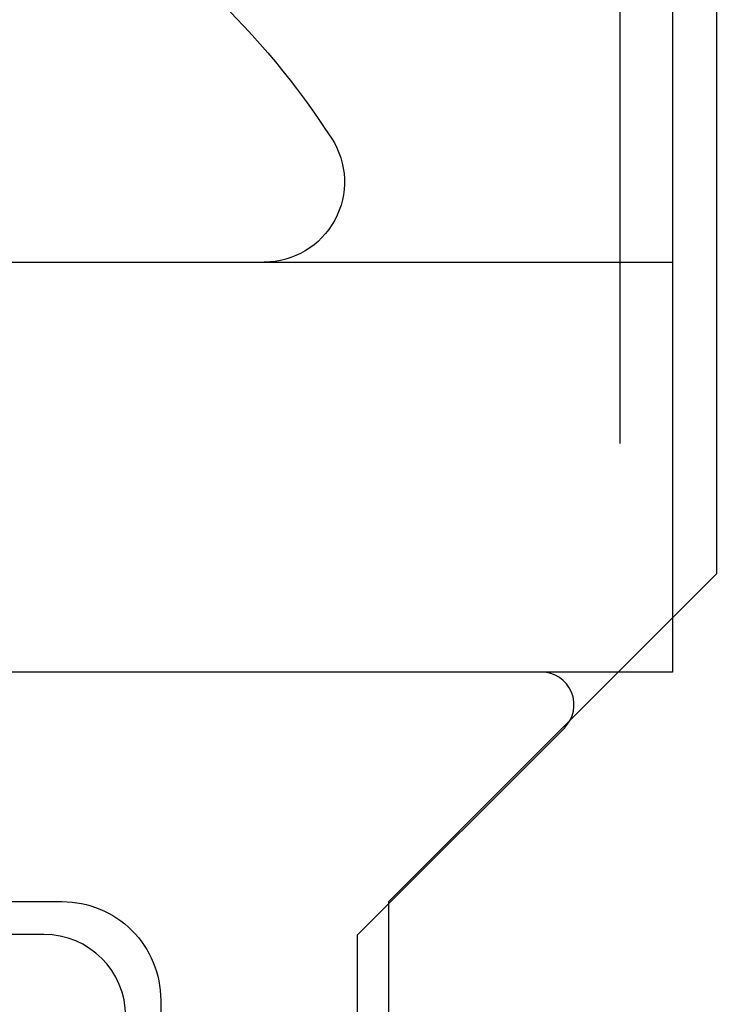
# Model space of a CAD drawing. Units: inches. Extents: x 0 to 32, y 0 to 43.3.
# Drawn here: x 12.4 to 12.7, y 29.3 to 29.6 of the extents above; entities that cross this region are included whole.
import ezdxf
from ezdxf import colors
from ezdxf.entities.mleader import LeaderData, LeaderLine
from ezdxf.math import Vec2, Vec3

# ---------------------------------------------------------------- set-up
doc = ezdxf.new("R2010")
doc.units = ezdxf.units.IN
doc.header["$LTSCALE"] = 0.25
doc.header["$MEASUREMENT"] = 0
for name, color, linetype in [('Arcadia-Dim', 4, 'Continuous'), ('Arcadia-Profile', 6, 'Continuous'), ('Arcadia-Text', 3, 'Continuous')]:
    doc.layers.add(name, color=color, linetype=linetype)
doc.styles.get("Standard").update_dxf_attribs({"font": 'ARIALN.TTF'})
doc.dimstyles.new('Arcadia-2', dxfattribs={"dimscale": 2, "dimtxt": 0.0938, "dimasz": 0.0938, "dimexe": 0.0546, "dimexo": 0.0469, "dimgap": 0.0469, "dimtad": 0, "dimtih": 1, "dimdec": 4, "dimzin": 3, "dimdsep": 46, "dimlunit": 4, "dimtxsty": 'Standard', "dimblk": 'ARCHTICK', "dimcen": 0.0469, "dimdle": 0.0546, "dimclrd": 256, "dimclre": 256, "dimclrt": 256, "dimadec": 0, "dimazin": 0, "dimtfac": 0.75, "dimtdec": 4, "dimtix": 1, "dimtmove": 2, "dimatfit": 3, "dimfxl": 1, "dimtolj": 1, "dimtzin": 3, "dimlwd": -3, "dimlwe": -3, "dimarcsym": 0})

# ---------------------------------------------------------------- blocks, each defined once
blk = doc.blocks.new('Clip OPG1999-23')
at = {"layer": 'Arcadia-Profile'}
for points in [[(-0.3125, -0.875), (0.3125, -0.875), (0.3125, 0), (-0.3125, 0)], [(0.3125, 0), (-0.3125, 0), (-0.3125, -0.125), (0.3125, -0.125)]]:
    blk.add_lwpolyline(points, close=True, dxfattribs=at)
blk = doc.blocks.new('*U5')
at = {"layer": 'Arcadia-Profile'}
blk.add_line((0, 0.1880594397940647), (0, -0.1880594397940647), dxfattribs=at)
for centre, radius, start, end in [((0.09766265544913111, 0), 0.2486626572739935, 210.3775508006482, 237.0051467585517), ((-0.02444055919093557, -0.1880594433771674), 0.02444055919093676, 237.0051467585511, 7.63333123551244e-14)]:
    blk.add_arc(centre, radius, start, end, dxfattribs=at)
blk = doc.blocks.new('_ArchTick')
at = {"color": 0, "linetype": 'ByBlock', "lineweight": -3, "const_width": 0.15}
blk.add_lwpolyline([(-0.5, -0.5), (0.5, 0.5)], dxfattribs=at)
blk = doc.blocks.new('*D57')
at = {"layer": 'Arcadia-Dim', "lineweight": -3, "transparency": 16777216}
for p, q in [((10.89919576296204, 29.47453514456034), (10.89919576296204, 30.98993514394901)), ((12.62519577481925, 29.45046407674848), (12.62519577481925, 30.98993514394901)), ((10.78999576296204, 30.88073514394901), (11.54316381118259, 30.88073514394901)), ((12.73439577481925, 30.88073514394901), (11.98122772659869, 30.88073514394901))]:
    blk.add_line(p, q, dxfattribs=at)
at = {"layer": 'Defpoints', "color": 0, "lineweight": -3, "transparency": 16777216}
for p in [(10.89919576296204, 30.88073514394901), (10.89919576296204, 29.38073514456034), (12.62519577481925, 29.35666407674848)]:
    blk.add_point(p, dxfattribs=at)
at = {"layer": 'Arcadia-Dim', "lineweight": -3, "transparency": 16777216, "xscale": 0.1876, "yscale": 0.1876, "zscale": 0.1876, "rotation": 180}
blk.add_blockref('_ArchTick', (10.89919576296204, 30.88073514394901), dxfattribs=at)
at = {"layer": 'Arcadia-Dim', "lineweight": -3, "transparency": 16777216, "xscale": 0.1876, "yscale": 0.1876, "zscale": 0.1876}
blk.add_blockref('_ArchTick', (12.62519577481925, 30.88073514394901), dxfattribs=at)
at = {"layer": 'Arcadia-Dim', "lineweight": -3, "transparency": 16777216, "insert": (11.76219576889064, 30.88073514394901), "char_height": 0.1876, "attachment_point": 5}
blk.add_mtext('\\A1;1{\\H0.75x;\\S3/4;}"', dxfattribs=at)

msp = doc.modelspace()

# ---------------------------------------------------------------- linework, layer by layer
at = {"layer": 'Arcadia-Profile'}
for points in [[(12.65453896545769, 27.70164142830878), (12.6545389654577, 29.26924272783268), (12.75453896545769, 29.36924272783268), (12.75453896545769, 30.38073515188186), (12.65453896545769, 30.38073515188186), (12.6545389654577, 29.41066408406999), (12.55453896545769, 29.31066408406998), (12.55453896545769, 29.19080621969373), (12.47446789764583, 29.19080621969373), (12.47446789764583, 29.27573515133275, 0.4142135623730534), (12.44946789764583, 29.30073515133274), (12.37446789764584, 29.30073515133274), (12.37446789764584, 29.14080621969373, 0.4142135623731263), (12.42446789764583, 29.09080621969373), (12.50453896545769, 29.09080621969373, -0.4142135623731262), (12.55453896545769, 29.04080621969373), (12.5545389654577, 27.72066406942696, -0.4142135623731679)], [(12.10595236976577, 29.15397929527335, 0.1990202627216955), (12.11914577724138, 29.1858123075717), (12.11914577724132, 29.28073514401121, -0.4142135623732686), (12.14914577724132, 29.31073514401123), (12.45512470700739, 29.31073514401123, -0.4142135623731298), (12.48512470700739, 29.28073514401123), (12.48512470700739, 29.21073514456033, 0.5920056181180381), (12.50049815709161, 29.20230151934977), (12.54512470700739, 29.23073514456034), (12.54512470700739, 29.30059300893661), (12.60819577481925, 29.36366407674847, 0.6681786379191439), (12.60112470700738, 29.38073514456034), (12.05617607995429, 29.38073514456034)]]:
    msp.add_lwpolyline(points, format="xyb", dxfattribs=at)

# ---------------------------------------------------------------- block references
at = {"lineweight": -3, "xscale": -1, "rotation": 90}
msp.add_blockref('*U5', (12.32865040080238, 29.50573514456034), dxfattribs=at)
at = {"layer": 'Arcadia-Profile', "xscale": -1, "rotation": 180}
msp.add_blockref('Clip OPG1999-23', (12.32865040080238, 29.38073514456034), dxfattribs=at)

# ---------------------------------------------------------------- dimensions: what is measured, and where the dimension line sits
at = {"layer": 'Arcadia-Dim', "lineweight": -3}
dim = msp.add_linear_dim(base=(10.89919576296204, 30.88073514394901), p1=(12.62519577481925, 29.35666407674848), p2=(10.89919576296204, 29.38073514456034), dimstyle='Arcadia-2', dxfattribs=at)
dim.commit()
dim.dimension.update_dxf_attribs({"geometry": '*D57', "text_midpoint": (11.76219576889064, 30.88073514394901)})

# ---------------------------------------------------------------- leaders
at = {"layer": 'Arcadia-Text', "lineweight": -3}
ml = msp.add_multileader_mtext('Standard', dxfattribs=at)
ml.set_content('VTLTG', color=256)
ml.set_leader_properties()
ml.build(insert=Vec2(0, 0))
ml.multileader.update_dxf_attribs({"dogleg_length": 0.1875, "arrow_head_size": 0.24})
ctx = ml.context
ctx.base_point, ctx.char_height, ctx.arrow_head_size, ctx.landing_gap_size, ctx.plane_origin = Vec3(13.31289154378965, 30.63073514394831), 0.1875, 0.24, 0.125, Vec3(16.55012706830239, 33.22123322506407)
notes = []
notes.append((ctx, [(1, (1, 1, 0), (13.12539154378965, 30.63073514394831), (1, 0), 0.1875, [(0, [(11.83672288298532, 29.44471824626073)], 0, [])])]))
ctx.mtext.insert, ctx.mtext.flow_direction = Vec3(13.43789154378965, 30.72608388201107), 5
for ctx, leaders in notes:
    for number, flags, end, landing, length, lines in leaders:
        leader = LeaderData()
        leader.index, (leader.has_last_leader_line, leader.has_dogleg_vector, leader.attachment_direction) = number, flags
        leader.last_leader_point, leader.dogleg_vector, leader.dogleg_length = Vec3(end), Vec3(landing), length
        for number, points, colour, breaks in lines:
            line = LeaderLine()
            line.index, line.vertices, line.color, line.breaks = number, Vec3.list(points), colors.encode_raw_color(colour), breaks
            leader.lines.append(line)
        ctx.leaders.append(leader)

doc.saveas('drawing.dxf')
